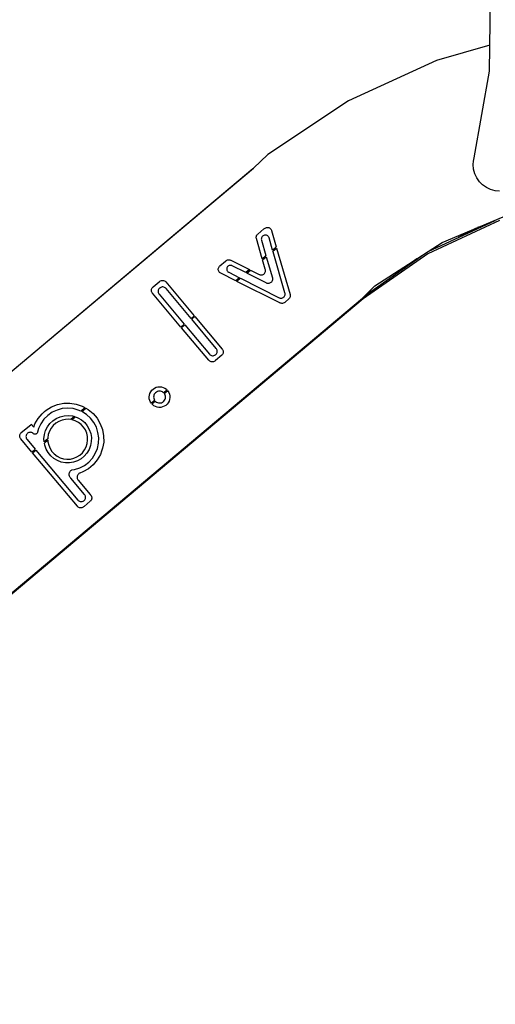
# Model space of a CAD drawing. Units: millimetres. Extents: x 27979 to 36718, y 16126 to 28689.
# Drawn here: x 30716 to 31038, y 16735 to 17403 of the extents above; entities that cross this region are included whole.
import ezdxf

# ---------------------------------------------------------------- set-up
doc = ezdxf.new("R2010")
doc.units = ezdxf.units.MM
doc.header["$MEASUREMENT"] = 0
doc.layers.add('0_Pen_No__1', color=7, linetype='Continuous', lineweight=30)

msp = doc.modelspace()

# ---------------------------------------------------------------- linework, layer by layer
at = {"layer": '0_Pen_No__1', "linetype": 'Continuous'}
for p, q in [((31034.32, 17368.27), (31035.34, 17427.9)), ((31034.63, 17385.97), (30998.54, 17375.66)), ((30998.54, 17375.66), (30938.79, 17348.15)), ((31023.93, 17309.55), (31034.32, 17368.27)), ((30938.79, 17348.15), (30883.93, 17311.84)), ((30883.93, 17311.84), (30874.24, 17302.44)), ((31023.33, 17304.93), (31023.48, 17307.26)), ((31023.48, 17307.26), (31023.93, 17309.55)), ((30304.49, 16824.44), (30874.13, 17302.44)), ((30873.86, 17302.11), (30304.6, 16824.44)), ((30874.24, 17302.44), (30873.86, 17302.11)), ((30874.13, 17302.44), (30874.55, 17302.74)), ((31023.6, 17301.81), (31023.33, 17304.93)), ((31024.41, 17298.78), (31023.6, 17301.81)), ((31025.74, 17295.93), (31024.41, 17298.78)), ((31027.54, 17293.36), (31025.74, 17295.93)), ((31029.76, 17291.14), (31027.54, 17293.36)), ((31032.33, 17289.34), (31029.76, 17291.14)), ((31035.17, 17288.02), (31032.33, 17289.34)), ((31038.2, 17287.21), (31035.17, 17288.02)), ((31041.33, 17286.93), (31038.2, 17287.21)), ((31002.33, 17252.09), (31052.38, 17273.08)), ((31041.21, 17266.99), (30992.68, 17244.48)), ((30992.84, 17245.98), (31038.17, 17267.12)), ((30877.16, 17257.83), (30881.3, 17261.31)), ((30881.3, 17261.31), (30881.68, 17261.63)), ((30881.68, 17261.63), (30882.06, 17261.91)), ((30882.06, 17261.91), (30882.53, 17262.14)), ((30882.53, 17262.14), (30883.03, 17262.29)), ((30883.03, 17262.29), (30883.55, 17262.34)), ((30883.55, 17262.34), (30884.08, 17262.31)), ((30884.08, 17262.31), (30884.59, 17262.18)), ((30884.59, 17262.18), (30885.07, 17261.97)), ((30885.07, 17261.97), (30885.5, 17261.67)), ((30885.5, 17261.67), (30885.88, 17261.31)), ((30885.88, 17261.31), (30886.19, 17260.89)), ((30886.19, 17260.89), (30886.42, 17260.41)), ((30886.42, 17260.41), (30886.49, 17260.16)), ((30886.49, 17260.16), (30889.69, 17249.07)), ((31025.4, 17261.76), (31013.18, 17255.47)), ((31030.78, 17263.67), (31026.38, 17262.18)), ((30876.09, 17255.8), (30876.18, 17256.32)), ((30876.09, 17255.27), (30876.09, 17255.8)), ((30876.18, 17254.76), (30876.09, 17255.27)), ((30876.18, 17256.32), (30876.36, 17256.81)), ((30876.21, 17254.7), (30876.18, 17254.76)), ((30880.16, 17241.08), (30876.21, 17254.7)), ((30876.36, 17256.81), (30876.62, 17257.26)), ((30876.62, 17257.26), (30876.96, 17257.67)), ((30876.96, 17257.67), (30877.16, 17257.83)), ((30879.55, 17254.82), (30879.52, 17254.35)), ((30879.52, 17254.35), (30879.57, 17253.88)), ((30879.66, 17255.28), (30879.55, 17254.82)), ((30879.57, 17253.88), (30879.63, 17253.66)), ((30879.63, 17253.66), (30882.68, 17243.18)), ((30879.86, 17255.71), (30879.66, 17255.28)), ((30880.12, 17256.11), (30879.86, 17255.71)), ((30880.45, 17256.45), (30880.12, 17256.11)), ((30880.83, 17256.72), (30880.45, 17256.45)), ((30881.25, 17256.93), (30880.83, 17256.72)), ((30881.7, 17257.06), (30881.25, 17256.93)), ((30882.17, 17257.11), (30881.7, 17257.06)), ((30882.64, 17257.08), (30882.17, 17257.11)), ((30883.1, 17256.97), (30882.64, 17257.08)), ((30883.53, 17256.78), (30883.1, 17256.97)), ((30883.93, 17256.51), (30883.53, 17256.78)), ((30884.27, 17256.18), (30883.93, 17256.51)), ((30884.54, 17255.8), (30884.27, 17256.18)), ((30884.75, 17255.38), (30884.54, 17255.8)), ((30884.82, 17255.15), (30884.75, 17255.38)), ((30887.18, 17246.96), (30884.82, 17255.15)), ((30889.69, 17249.07), (30887.18, 17246.96)), ((30887.4, 17246.22), (30889.91, 17248.33)), ((30887.53, 17245.74), (30887.4, 17246.22)), ((30895.58, 17217.87), (30887.53, 17245.74)), ((30889.91, 17248.33), (30899.01, 17216.8)), ((30956.68, 17222.72), (31002.33, 17252.09)), ((30851.4, 17236.22), (30855.17, 17239.38)), ((30855.17, 17239.38), (30855.55, 17239.7)), ((30855.55, 17239.7), (30855.62, 17239.77)), ((30855.62, 17239.77), (30856.06, 17240.06)), ((30856.06, 17240.06), (30856.54, 17240.27)), ((30856.54, 17240.27), (30857.05, 17240.39)), ((30857.05, 17240.39), (30857.57, 17240.42)), ((30857.57, 17240.42), (30858.1, 17240.35)), ((30858.1, 17240.35), (30858.6, 17240.2)), ((30858.6, 17240.2), (30858.83, 17240.08)), ((30858.83, 17240.08), (30871.42, 17233.74)), ((30882.68, 17243.18), (30880.16, 17241.08)), ((30880.38, 17240.33), (30882.89, 17242.44)), ((30882.24, 17233.93), (30880.38, 17240.33)), ((30882.89, 17242.44), (30887.04, 17228.14)), ((30992.68, 17244.48), (30948.78, 17213.92)), ((30950.09, 17216.23), (30989.66, 17243.94)), ((30985.19, 17241.04), (30972.75, 17232.1)), ((30986.46, 17241.7), (30985.19, 17241.04)), ((30850.32, 17234.18), (30850.42, 17234.7)), ((30850.32, 17233.66), (30850.32, 17234.18)), ((30850.42, 17233.14), (30850.32, 17233.66)), ((30850.42, 17234.7), (30850.6, 17235.19)), ((30850.6, 17232.64), (30850.42, 17233.14)), ((30850.6, 17235.19), (30850.86, 17235.64)), ((30850.86, 17232.19), (30850.6, 17232.64)), ((30850.86, 17235.64), (30851.2, 17236.05)), ((30851.2, 17236.05), (30851.4, 17236.22)), ((30856.08, 17234.6), (30856.03, 17234.17)), ((30856.03, 17234.17), (30856.05, 17233.73)), ((30856.05, 17233.73), (30856.15, 17233.31)), ((30856.2, 17235.02), (30856.08, 17234.6)), ((30856.15, 17233.31), (30856.32, 17232.91)), ((30856.4, 17235.41), (30856.2, 17235.02)), ((30856.32, 17232.91), (30856.56, 17232.54)), ((30856.66, 17235.76), (30856.4, 17235.41)), ((30856.56, 17232.54), (30856.86, 17232.23)), ((30856.98, 17236.05), (30856.66, 17235.76)), ((30857.34, 17236.29), (30856.98, 17236.05)), ((30857.74, 17236.47), (30857.34, 17236.29)), ((30858.17, 17236.56), (30857.74, 17236.47)), ((30858.6, 17236.59), (30858.17, 17236.56)), ((30859.03, 17236.54), (30858.6, 17236.59)), ((30859.45, 17236.41), (30859.03, 17236.54)), ((30859.65, 17236.31), (30859.45, 17236.41)), ((30868.92, 17231.64), (30859.65, 17236.31)), ((30871.42, 17233.74), (30868.92, 17231.64)), ((30869.61, 17231.29), (30872.11, 17233.39)), ((30872.11, 17233.39), (30878.01, 17230.41)), ((30882.16, 17231.97), (30882.31, 17232.47)), ((30882.34, 17233.52), (30882.24, 17233.93)), ((30882.31, 17232.47), (30882.37, 17233)), ((30882.37, 17233), (30882.34, 17233.52)), ((30810.15, 17225.41), (30810.54, 17225.73)), ((30810.54, 17225.73), (30810.74, 17225.9)), ((30810.74, 17225.9), (30811.19, 17226.16)), ((30811.19, 17226.16), (30811.69, 17226.34)), ((30811.69, 17226.34), (30812.2, 17226.43)), ((30812.2, 17226.43), (30812.73, 17226.43)), ((30812.73, 17226.43), (30813.24, 17226.34)), ((30813.24, 17226.34), (30813.74, 17226.16)), ((30813.74, 17226.16), (30814.19, 17225.9)), ((30814.19, 17225.9), (30814.59, 17225.56)), ((30851.2, 17231.79), (30850.86, 17232.19)), ((30851.6, 17231.45), (30851.2, 17231.79)), ((30851.98, 17231.24), (30851.6, 17231.45)), ((30862.29, 17226.07), (30851.98, 17231.24)), ((30856.86, 17232.23), (30857.21, 17231.97)), ((30857.21, 17231.97), (30857.4, 17231.87)), ((30857.4, 17231.87), (30864.78, 17228.17)), ((30864.78, 17228.17), (30862.29, 17226.07)), ((30862.98, 17225.73), (30865.48, 17227.82)), ((30892.18, 17211.1), (30862.98, 17225.73)), ((30865.48, 17227.82), (30891.76, 17214.67)), ((30882.81, 17224.63), (30869.61, 17231.29)), ((30878.01, 17230.41), (30878.24, 17230.29)), ((30878.24, 17230.29), (30878.75, 17230.14)), ((30878.75, 17230.14), (30879.27, 17230.08)), ((30879.27, 17230.08), (30879.79, 17230.11)), ((30879.79, 17230.11), (30880.3, 17230.23)), ((30880.3, 17230.23), (30880.78, 17230.44)), ((30880.78, 17230.44), (30881.22, 17230.72)), ((30881.22, 17230.72), (30881.61, 17231.08)), ((30881.61, 17231.08), (30881.92, 17231.5)), ((30881.92, 17231.5), (30882.16, 17231.97)), ((30886.72, 17225.72), (30886.41, 17225.3)), ((30886.96, 17226.19), (30886.72, 17225.72)), ((30887.11, 17226.69), (30886.96, 17226.19)), ((30887.04, 17228.14), (30887.14, 17227.74)), ((30887.17, 17227.21), (30887.11, 17226.69)), ((30887.14, 17227.74), (30887.17, 17227.21)), ((30804.98, 17219.93), (30805.08, 17220.45)), ((30804.98, 17219.41), (30804.98, 17219.93)), ((30805.08, 17218.89), (30804.98, 17219.41)), ((30805.08, 17220.45), (30805.26, 17220.94)), ((30805.26, 17220.94), (30805.52, 17221.4)), ((30805.52, 17221.4), (30805.86, 17221.8)), ((30805.86, 17221.8), (30806.06, 17221.97)), ((30806.06, 17221.97), (30810.15, 17225.41)), ((30809.62, 17219.7), (30809.53, 17219.19)), ((30809.53, 17219.19), (30809.53, 17218.66)), ((30809.8, 17220.2), (30809.62, 17219.7)), ((30810.06, 17220.65), (30809.8, 17220.2)), ((30810.4, 17221.05), (30810.06, 17220.65)), ((30810.6, 17221.22), (30810.4, 17221.05)), ((30810.8, 17221.39), (30810.6, 17221.22)), ((30811.26, 17221.65), (30810.8, 17221.39)), ((30811.75, 17221.83), (30811.26, 17221.65)), ((30812.27, 17221.92), (30811.75, 17221.83)), ((30812.79, 17221.92), (30812.27, 17221.92)), ((30813.31, 17221.83), (30812.79, 17221.92)), ((30813.8, 17221.65), (30813.31, 17221.83)), ((30814.26, 17221.39), (30813.8, 17221.65)), ((30814.66, 17221.05), (30814.26, 17221.39)), ((30814.59, 17225.56), (30814.76, 17225.36)), ((30814.83, 17220.85), (30814.66, 17221.05)), ((30814.76, 17225.36), (30834.04, 17202.38)), ((30831.86, 17200.55), (30814.83, 17220.85)), ((30883.05, 17224.51), (30882.81, 17224.63)), ((30883.55, 17224.36), (30883.05, 17224.51)), ((30884.07, 17224.3), (30883.55, 17224.36)), ((30884.59, 17224.33), (30884.07, 17224.3)), ((30885.11, 17224.45), (30884.59, 17224.33)), ((30885.59, 17224.65), (30885.11, 17224.45)), ((30886.03, 17224.94), (30885.59, 17224.65)), ((30886.41, 17225.3), (30886.03, 17224.94)), ((30948.16, 17214.34), (30956.68, 17222.72)), ((30948.78, 17213.92), (30378.42, 16735.32)), ((30378.52, 16736.35), (30948.16, 17214.34)), ((30805.26, 17218.4), (30805.08, 17218.89)), ((30805.52, 17217.94), (30805.26, 17218.4)), ((30805.69, 17217.74), (30805.52, 17217.94)), ((30824.97, 17194.76), (30805.69, 17217.74)), ((30809.53, 17218.66), (30809.62, 17218.14)), ((30809.62, 17218.14), (30809.8, 17217.65)), ((30809.8, 17217.65), (30810.06, 17217.2)), ((30810.06, 17217.2), (30810.23, 17217)), ((30810.23, 17217), (30827.27, 17196.69)), ((30891.76, 17214.67), (30891.98, 17214.56)), ((30891.98, 17214.56), (30892.43, 17214.43)), ((30892.43, 17214.43), (30892.91, 17214.38)), ((30892.91, 17214.38), (30893.38, 17214.41)), ((30893.38, 17214.41), (30893.85, 17214.53)), ((30893.85, 17214.53), (30894.28, 17214.72)), ((30894.28, 17214.72), (30894.68, 17214.98)), ((30894.68, 17214.98), (30895.02, 17215.31)), ((30895.02, 17215.31), (30895.3, 17215.7)), ((30895.3, 17215.7), (30895.51, 17216.13)), ((30895.51, 17216.13), (30895.64, 17216.58)), ((30895.66, 17217.53), (30895.58, 17217.87)), ((30895.64, 17216.58), (30895.69, 17217.06)), ((30895.69, 17217.06), (30895.66, 17217.53)), ((30898.05, 17213.67), (30895.84, 17211.81)), ((30898.25, 17213.84), (30898.05, 17213.67)), ((30898.59, 17214.24), (30898.25, 17213.84)), ((30898.85, 17214.69), (30898.59, 17214.24)), ((30899.03, 17215.19), (30898.85, 17214.69)), ((30899.01, 17216.8), (30899.03, 17216.74)), ((30899.03, 17216.74), (30899.12, 17216.23)), ((30899.12, 17215.7), (30899.03, 17215.19)), ((30899.12, 17216.23), (30899.12, 17215.7)), ((30892.42, 17210.98), (30892.18, 17211.1)), ((30892.92, 17210.83), (30892.42, 17210.98)), ((30893.44, 17210.77), (30892.92, 17210.83)), ((30893.96, 17210.8), (30893.44, 17210.77)), ((30894.47, 17210.93), (30893.96, 17210.8)), ((30894.96, 17211.13), (30894.47, 17210.93)), ((30895.39, 17211.42), (30894.96, 17211.13)), ((30895.45, 17211.49), (30895.39, 17211.42)), ((30895.84, 17211.81), (30895.45, 17211.49)), ((30834.04, 17202.38), (30831.86, 17200.55)), ((30832.32, 17200), (30834.5, 17201.83)), ((30848.89, 17180.25), (30832.32, 17200)), ((30834.5, 17201.83), (30853, 17179.78)), ((30827.27, 17196.69), (30824.97, 17194.76)), ((30825.43, 17194.22), (30827.72, 17196.15)), ((30843.93, 17172.17), (30825.43, 17194.22)), ((30827.72, 17196.15), (30844.3, 17176.39)), ((30849.06, 17180.05), (30848.89, 17180.25)), ((30849.32, 17179.6), (30849.06, 17180.05)), ((30849.5, 17179.1), (30849.32, 17179.6)), ((30849.6, 17178.59), (30849.5, 17179.1)), ((30853, 17179.78), (30853.17, 17179.58)), ((30853.17, 17179.58), (30853.43, 17179.13)), ((30853.43, 17179.13), (30853.61, 17178.63)), ((30844.3, 17176.39), (30844.47, 17176.19)), ((30844.47, 17176.19), (30844.87, 17175.86)), ((30844.87, 17175.86), (30845.32, 17175.59)), ((30845.32, 17175.59), (30845.82, 17175.41)), ((30845.82, 17175.41), (30846.33, 17175.32)), ((30846.33, 17175.32), (30846.86, 17175.32)), ((30846.86, 17175.32), (30847.37, 17175.41)), ((30847.37, 17175.41), (30847.87, 17175.59)), ((30847.87, 17175.59), (30848.32, 17175.86)), ((30848.32, 17175.86), (30848.52, 17176.02)), ((30848.52, 17176.02), (30848.72, 17176.19)), ((30852.63, 17175.56), (30848.54, 17172.12)), ((30848.72, 17176.19), (30849.06, 17176.6)), ((30849.06, 17176.6), (30849.32, 17177.05)), ((30849.32, 17177.05), (30849.5, 17177.54)), ((30849.5, 17177.54), (30849.6, 17178.06)), ((30849.6, 17178.06), (30849.6, 17178.59)), ((30852.83, 17175.73), (30852.63, 17175.56)), ((30853.17, 17176.13), (30852.83, 17175.73)), ((30853.43, 17176.58), (30853.17, 17176.13)), ((30853.61, 17177.08), (30853.43, 17176.58)), ((30853.61, 17178.63), (30853.71, 17178.12)), ((30853.71, 17177.59), (30853.61, 17177.08)), ((30853.71, 17178.12), (30853.71, 17177.59)), ((30844.1, 17171.97), (30843.93, 17172.17)), ((30844.5, 17171.63), (30844.1, 17171.97)), ((30844.95, 17171.37), (30844.5, 17171.63)), ((30845.45, 17171.19), (30844.95, 17171.37)), ((30845.96, 17171.1), (30845.45, 17171.19)), ((30846.49, 17171.1), (30845.96, 17171.1)), ((30847, 17171.19), (30846.49, 17171.1)), ((30847.5, 17171.37), (30847, 17171.19)), ((30847.95, 17171.63), (30847.5, 17171.37)), ((30848.15, 17171.8), (30847.95, 17171.63)), ((30848.54, 17172.12), (30848.15, 17171.8)), ((30805.16, 17151.85), (30806.04, 17152.7)), ((30806.04, 17152.7), (30807.06, 17153.38)), ((30807.06, 17153.38), (30808.18, 17153.88)), ((30808.18, 17153.88), (30809.37, 17154.17)), ((30809.37, 17154.17), (30810.59, 17154.26)), ((30810.59, 17154.26), (30811.81, 17154.13)), ((30811.81, 17154.13), (30812.98, 17153.79)), ((30812.98, 17153.79), (30814.08, 17153.25)), ((30814.08, 17153.25), (30815.07, 17152.52)), ((30815.07, 17152.52), (30815.5, 17152.08)), ((30803.42, 17147.37), (30803.55, 17148.59)), ((30803.5, 17146.15), (30803.42, 17147.37)), ((30803.8, 17144.96), (30803.5, 17146.15)), ((30803.55, 17148.59), (30803.89, 17149.76)), ((30803.89, 17149.76), (30804.43, 17150.86)), ((30804.43, 17150.86), (30805.16, 17151.85)), ((30806.47, 17147.8), (30806.43, 17147.11)), ((30806.43, 17147.11), (30806.52, 17146.41)), ((30806.63, 17148.49), (30806.47, 17147.8)), ((30806.52, 17146.41), (30806.72, 17145.74)), ((30806.91, 17149.13), (30806.63, 17148.49)), ((30806.72, 17145.74), (30807.03, 17145.12)), ((30807.29, 17149.71), (30806.91, 17149.13)), ((30807.77, 17150.22), (30807.29, 17149.71)), ((30808.33, 17150.64), (30807.77, 17150.22)), ((30808.96, 17150.96), (30808.33, 17150.64)), ((30809.63, 17151.16), (30808.96, 17150.96)), ((30810.32, 17151.24), (30809.63, 17151.16)), ((30811.02, 17151.2), (30810.32, 17151.24)), ((30811.7, 17151.04), (30811.02, 17151.2)), ((30812.35, 17150.77), (30811.7, 17151.04)), ((30812.93, 17150.38), (30812.35, 17150.77)), ((30813.19, 17150.14), (30812.93, 17150.38)), ((30815.5, 17152.08), (30813.19, 17150.14)), ((30813.66, 17149.61), (30815.96, 17151.54)), ((30813.98, 17149.14), (30813.66, 17149.61)), ((30813.87, 17145.13), (30814.18, 17145.75)), ((30814.26, 17148.5), (30813.98, 17149.14)), ((30814.18, 17145.75), (30814.38, 17146.42)), ((30814.42, 17147.82), (30814.26, 17148.5)), ((30814.38, 17146.42), (30814.46, 17147.12)), ((30814.46, 17147.12), (30814.42, 17147.82)), ((30815.96, 17151.54), (30816.06, 17151.45)), ((30816.06, 17151.45), (30816.71, 17150.42)), ((30816.71, 17150.42), (30817.17, 17149.28)), ((30817.29, 17145.64), (30816.91, 17144.48)), ((30817.17, 17149.28), (30817.42, 17148.08)), ((30817.47, 17146.86), (30817.29, 17145.64)), ((30817.42, 17148.08), (30817.47, 17146.86)), ((30733.55, 17138.37), (30737.2, 17140.6)), ((30737.2, 17140.6), (30741.18, 17142.16)), ((30744.41, 17139.4), (30740.86, 17138.45)), ((30741.18, 17142.16), (30745.37, 17143)), ((30748.07, 17139.73), (30744.41, 17139.4)), ((30745.37, 17143), (30749.64, 17143.1)), ((30751.73, 17139.41), (30748.07, 17139.73)), ((30749.64, 17143.1), (30753.87, 17142.46)), ((30755.28, 17138.46), (30751.73, 17139.41)), ((30753.87, 17142.46), (30757.92, 17141.1)), ((30759.79, 17140.08), (30756.95, 17137.69)), ((30757.65, 17137.35), (30760.45, 17139.7)), ((30757.92, 17141.1), (30759.79, 17140.08)), ((30760.45, 17139.7), (30762, 17138.83)), ((30804.29, 17143.84), (30803.8, 17144.96)), ((30804.79, 17143.1), (30804.29, 17143.84)), ((30807.1, 17145.04), (30804.79, 17143.1)), ((30805.24, 17142.55), (30807.54, 17144.48)), ((30805.65, 17142.09), (30805.24, 17142.55)), ((30806.62, 17141.34), (30805.65, 17142.09)), ((30807.7, 17140.76), (30806.62, 17141.34)), ((30807.03, 17145.12), (30807.1, 17145.04)), ((30807.54, 17144.48), (30807.78, 17144.23)), ((30808.86, 17140.38), (30807.7, 17140.76)), ((30807.78, 17144.23), (30808.35, 17143.81)), ((30808.35, 17143.81), (30808.97, 17143.5)), ((30810.07, 17140.21), (30808.86, 17140.38)), ((30808.97, 17143.5), (30809.64, 17143.3)), ((30809.64, 17143.3), (30810.34, 17143.22)), ((30811.3, 17140.25), (30810.07, 17140.21)), ((30810.34, 17143.22), (30811.04, 17143.26)), ((30811.04, 17143.26), (30811.72, 17143.42)), ((30812.5, 17140.51), (30811.3, 17140.25)), ((30811.72, 17143.42), (30812.36, 17143.7)), ((30812.36, 17143.7), (30812.94, 17144.08)), ((30813.63, 17140.97), (30812.5, 17140.51)), ((30812.94, 17144.08), (30813.45, 17144.57)), ((30813.45, 17144.57), (30813.87, 17145.13)), ((30814.67, 17141.61), (30813.63, 17140.97)), ((30815.58, 17142.43), (30814.67, 17141.61)), ((30816.34, 17143.4), (30815.58, 17142.43)), ((30816.91, 17144.48), (30816.34, 17143.4)), ((30725.88, 17129), (30728.01, 17132.7)), ((30728.01, 17132.7), (30730.76, 17135.97)), ((30731.92, 17132.17), (30729.82, 17129.16)), ((30730.76, 17135.97), (30732.4, 17137.35)), ((30734.52, 17134.78), (30731.92, 17132.17)), ((30732.4, 17137.35), (30733.55, 17138.37)), ((30737.53, 17136.89), (30734.52, 17134.78)), ((30740.86, 17138.45), (30737.53, 17136.89)), ((30738.02, 17131.22), (30740.36, 17132.78)), ((30740.36, 17132.78), (30742.93, 17133.91)), ((30742.93, 17133.91), (30745.66, 17134.57)), ((30745.66, 17134.57), (30748.47, 17134.75)), ((30748.97, 17132.15), (30746.61, 17132.1)), ((30748.47, 17134.75), (30751.26, 17134.44)), ((30750.14, 17131.97), (30748.97, 17132.15)), ((30752.61, 17134.05), (30750.14, 17131.97)), ((30751.04, 17131.8), (30753.41, 17133.79)), ((30751.26, 17134.44), (30752.61, 17134.05)), ((30753.41, 17133.79), (30755.08, 17133.16)), ((30755.08, 17133.16), (30757.5, 17131.73)), ((30756.95, 17137.69), (30755.28, 17138.46)), ((30757.75, 17137.39), (30757.65, 17137.35)), ((30760.86, 17135.43), (30757.75, 17137.39)), ((30763.58, 17132.96), (30760.86, 17135.43)), ((30762, 17138.83), (30765.3, 17136.11)), ((30765.83, 17130.05), (30763.58, 17132.96)), ((30765.3, 17136.11), (30768.07, 17132.85)), ((30768.07, 17132.85), (30770.23, 17129.17)), ((30716.62, 17123.13), (30723.02, 17128.5)), ((30723.02, 17128.5), (30723.4, 17128.82)), ((30723.4, 17128.82), (30725.08, 17126.81)), ((30725.08, 17126.81), (30725.88, 17129)), ((30728.27, 17125.82), (30727.66, 17123.52)), ((30729.82, 17129.16), (30728.27, 17125.82)), ((30733.08, 17124.5), (30734.33, 17127.01)), ((30734.33, 17127.01), (30735.99, 17129.28)), ((30736.83, 17126.15), (30735.69, 17124.08)), ((30735.99, 17129.28), (30738.02, 17131.22)), ((30738.3, 17127.99), (30736.83, 17126.15)), ((30740.08, 17129.55), (30738.3, 17127.99)), ((30742.09, 17130.78), (30740.08, 17129.55)), ((30744.29, 17131.63), (30742.09, 17130.78)), ((30746.61, 17132.1), (30744.29, 17131.63)), ((30753.26, 17131.16), (30751.04, 17131.8)), ((30755.35, 17130.07), (30753.26, 17131.16)), ((30757.23, 17128.64), (30755.35, 17130.07)), ((30758.83, 17126.9), (30757.23, 17128.64)), ((30757.5, 17131.73), (30759.63, 17129.9)), ((30760.1, 17124.91), (30758.83, 17126.9)), ((30759.63, 17129.9), (30761.41, 17127.72)), ((30761.41, 17127.72), (30762.78, 17125.27)), ((30767.54, 17126.8), (30765.83, 17130.05)), ((30768.66, 17123.3), (30767.54, 17126.8)), ((30770.23, 17129.17), (30771.73, 17125.16)), ((30715.55, 17121.09), (30715.64, 17121.61)), ((30715.55, 17120.57), (30715.55, 17121.09)), ((30715.64, 17120.05), (30715.55, 17120.57)), ((30715.64, 17121.61), (30715.82, 17122.1)), ((30715.82, 17119.56), (30715.64, 17120.05)), ((30715.82, 17122.1), (30716.08, 17122.56)), ((30716.08, 17119.1), (30715.82, 17119.56)), ((30716.08, 17122.56), (30716.42, 17122.96)), ((30716.25, 17118.9), (30716.08, 17119.1)), ((30723.82, 17109.89), (30716.25, 17118.9)), ((30716.42, 17122.96), (30716.62, 17123.13)), ((30719.84, 17121.01), (30719.78, 17120.5)), ((30719.78, 17120.5), (30719.81, 17119.99)), ((30719.81, 17119.99), (30719.93, 17119.49)), ((30719.99, 17121.5), (30719.84, 17121.01)), ((30719.93, 17119.49), (30720.13, 17119.02)), ((30720.22, 17121.95), (30719.99, 17121.5)), ((30720.13, 17119.02), (30720.42, 17118.59)), ((30720.53, 17122.36), (30720.22, 17121.95)), ((30720.9, 17122.72), (30720.53, 17122.36)), ((30721.33, 17123), (30720.9, 17122.72)), ((30721.8, 17123.2), (30721.33, 17123)), ((30722.29, 17123.32), (30721.8, 17123.2)), ((30722.8, 17123.35), (30722.29, 17123.32)), ((30723.31, 17123.29), (30722.8, 17123.35)), ((30723.8, 17123.14), (30723.31, 17123.29)), ((30724.26, 17122.91), (30723.8, 17123.14)), ((30724.67, 17122.6), (30724.26, 17122.91)), ((30724.85, 17122.42), (30724.67, 17122.6)), ((30724.97, 17122.32), (30724.85, 17122.42)), ((30725.24, 17122.18), (30724.97, 17122.32)), ((30725.53, 17122.08), (30725.24, 17122.18)), ((30725.83, 17122.04), (30725.53, 17122.08)), ((30726.14, 17122.05), (30725.83, 17122.04)), ((30726.44, 17122.11), (30726.14, 17122.05)), ((30726.72, 17122.22), (30726.44, 17122.11)), ((30726.98, 17122.38), (30726.72, 17122.22)), ((30727.21, 17122.59), (30726.98, 17122.38)), ((30727.4, 17122.83), (30727.21, 17122.59)), ((30727.55, 17123.1), (30727.4, 17122.83)), ((30727.64, 17123.39), (30727.55, 17123.1)), ((30727.66, 17123.52), (30727.64, 17123.39)), ((30731.98, 17119.01), (30732.29, 17121.8)), ((30732.14, 17116.87), (30731.98, 17119.01)), ((30734.61, 17118.94), (30732.14, 17116.87)), ((30732.29, 17121.8), (30733.08, 17124.5)), ((30734.94, 17121.84), (30734.58, 17119.51)), ((30734.58, 17119.51), (30734.61, 17118.94)), ((30735.69, 17124.08), (30734.94, 17121.84)), ((30761, 17122.73), (30760.1, 17124.91)), ((30761.52, 17120.43), (30761, 17122.73)), ((30761.63, 17118.07), (30761.52, 17120.43)), ((30762.78, 17125.27), (30763.71, 17122.62)), ((30763.71, 17122.62), (30764.17, 17119.85)), ((30764.17, 17119.85), (30764.13, 17117.04)), ((30769.16, 17119.65), (30768.66, 17123.3)), ((30769.02, 17115.98), (30769.16, 17119.65)), ((30771.73, 17125.16), (30772.5, 17120.96)), ((30772.5, 17120.96), (30772.53, 17116.69)), ((30720.42, 17118.59), (30720.48, 17118.53)), ((30720.48, 17118.53), (30726.11, 17111.82)), ((30732.25, 17116.04), (30734.62, 17118.02)), ((30732.48, 17114.65), (30732.25, 17116.04)), ((30733.41, 17112), (30732.48, 17114.65)), ((30734.62, 17118.02), (30734.67, 17116.85)), ((30734.67, 17116.85), (30735.19, 17114.54)), ((30735.19, 17114.54), (30736.09, 17112.36)), ((30736.09, 17112.36), (30737.37, 17110.37)), ((30759.53, 17111.38), (30760.62, 17113.48)), ((30760.62, 17113.48), (30761.32, 17115.73)), ((30761.32, 17115.73), (30761.63, 17118.07)), ((30763.61, 17114.28), (30762.62, 17111.65)), ((30764.13, 17117.04), (30763.61, 17114.28)), ((30766.85, 17108.98), (30768.24, 17112.39)), ((30768.24, 17112.39), (30769.02, 17115.98)), ((30771.82, 17112.47), (30771.11, 17110.46)), ((30772.53, 17116.69), (30771.82, 17112.47)), ((30726.11, 17111.82), (30723.82, 17109.89)), ((30724.27, 17109.34), (30726.57, 17111.27)), ((30754.65, 17073.14), (30724.27, 17109.34)), ((30726.57, 17111.27), (30755.02, 17077.36)), ((30734.78, 17109.55), (30733.41, 17112)), ((30736.56, 17107.38), (30734.78, 17109.55)), ((30738.69, 17105.55), (30736.56, 17107.38)), ((30737.37, 17110.37), (30738.96, 17108.64)), ((30741.11, 17104.11), (30738.69, 17105.55)), ((30738.96, 17108.64), (30740.84, 17107.2)), ((30740.84, 17107.2), (30742.93, 17106.12)), ((30742.93, 17106.12), (30745.19, 17105.41)), ((30749.89, 17105.21), (30752.19, 17105.73)), ((30752.19, 17105.73), (30754.37, 17106.63)), ((30754.37, 17106.63), (30756.36, 17107.91)), ((30756.36, 17107.91), (30758.1, 17109.5)), ((30759.36, 17107.1), (30757.18, 17105.32)), ((30758.1, 17109.5), (30759.53, 17111.38)), ((30761.19, 17109.23), (30759.36, 17107.1)), ((30762.62, 17111.65), (30761.19, 17109.23)), ((30762.42, 17103.15), (30764.89, 17105.87)), ((30764.89, 17105.87), (30766.85, 17108.98)), ((30770.32, 17108.28), (30768.18, 17104.58)), ((30771.11, 17110.46), (30770.32, 17108.28)), ((30743.74, 17103.12), (30741.11, 17104.11)), ((30746.5, 17102.6), (30743.74, 17103.12)), ((30745.19, 17105.41), (30747.53, 17105.11)), ((30749.31, 17102.56), (30746.5, 17102.6)), ((30747.53, 17105.11), (30749.89, 17105.21)), ((30752.08, 17103.02), (30749.31, 17102.56)), ((30754.73, 17103.95), (30752.08, 17103.02)), ((30752.76, 17098.07), (30756.26, 17099.19)), ((30757.18, 17105.32), (30754.73, 17103.95)), ((30756.26, 17099.19), (30759.51, 17100.9)), ((30759.51, 17100.9), (30762.42, 17103.15)), ((30765.43, 17101.3), (30762.16, 17098.56)), ((30768.18, 17104.58), (30765.43, 17101.3)), ((30749.03, 17094.77), (30749.07, 17095.35)), ((30749.08, 17094.19), (30749.03, 17094.77)), ((30749.07, 17095.35), (30749.22, 17095.92)), ((30749.24, 17093.63), (30749.08, 17094.19)), ((30749.22, 17095.92), (30749.46, 17096.45)), ((30749.49, 17093.1), (30749.24, 17093.63)), ((30749.46, 17096.45), (30749.79, 17096.93)), ((30749.82, 17092.66), (30749.49, 17093.1)), ((30749.79, 17096.93), (30750.2, 17097.35)), ((30750.14, 17092.28), (30749.82, 17092.66)), ((30759.5, 17081.12), (30750.14, 17092.28)), ((30750.2, 17097.35), (30750.67, 17097.69)), ((30750.67, 17097.69), (30750.93, 17097.82)), ((30750.93, 17097.82), (30752.76, 17098.07)), ((30754.57, 17093.65), (30754.48, 17093.13)), ((30754.48, 17093.13), (30754.48, 17092.61)), ((30754.48, 17092.61), (30754.57, 17092.09)), ((30754.75, 17094.14), (30754.57, 17093.65)), ((30754.57, 17092.09), (30754.75, 17091.6)), ((30755.01, 17094.6), (30754.75, 17094.14)), ((30755.35, 17095), (30755.01, 17094.6)), ((30755.75, 17095.34), (30755.35, 17095)), ((30756.21, 17095.6), (30755.75, 17095.34)), ((30756.45, 17095.69), (30756.21, 17095.6)), ((30758.46, 17096.42), (30756.45, 17095.69)), ((30762.16, 17098.56), (30758.46, 17096.42)), ((30754.75, 17091.6), (30755.01, 17091.14)), ((30755.01, 17091.14), (30755.18, 17090.94)), ((30755.18, 17090.94), (30763.41, 17081.14)), ((30759.67, 17080.93), (30759.5, 17081.12)), ((30759.92, 17080.48), (30759.67, 17080.93)), ((30760.1, 17080), (30759.92, 17080.48)), ((30760.19, 17079.5), (30760.1, 17080)), ((30760.1, 17078.48), (30760.19, 17078.99)), ((30760.19, 17078.99), (30760.19, 17079.5)), ((30763.41, 17081.14), (30763.73, 17080.75)), ((30763.73, 17080.75), (30763.9, 17080.55)), ((30763.9, 17080.55), (30764.16, 17080.1)), ((30764.16, 17080.1), (30764.34, 17079.6)), ((30764.34, 17079.6), (30764.43, 17079.09)), ((30764.43, 17079.09), (30764.43, 17078.56)), ((30754.82, 17072.94), (30754.65, 17073.14)), ((30755.22, 17072.6), (30754.82, 17072.94)), ((30755.02, 17077.36), (30755.19, 17077.17)), ((30755.19, 17077.17), (30755.58, 17076.84)), ((30755.68, 17072.34), (30755.22, 17072.6)), ((30755.58, 17076.84), (30756.02, 17076.58)), ((30756.17, 17072.16), (30755.68, 17072.34)), ((30756.02, 17076.58), (30756.5, 17076.41)), ((30756.69, 17072.06), (30756.17, 17072.16)), ((30756.5, 17076.41), (30757.01, 17076.32)), ((30757.21, 17072.06), (30756.69, 17072.06)), ((30757.01, 17076.32), (30757.52, 17076.32)), ((30757.73, 17072.16), (30757.21, 17072.06)), ((30757.52, 17076.32), (30758.02, 17076.41)), ((30758.22, 17072.34), (30757.73, 17072.16)), ((30758.02, 17076.41), (30758.5, 17076.58)), ((30758.68, 17072.6), (30758.22, 17072.34)), ((30758.5, 17076.58), (30758.95, 17076.84)), ((30758.88, 17072.77), (30758.68, 17072.6)), ((30759.26, 17073.09), (30758.88, 17072.77)), ((30758.95, 17076.84), (30759.34, 17077.17)), ((30763.36, 17076.53), (30759.26, 17073.09)), ((30759.34, 17077.17), (30759.67, 17077.56)), ((30759.67, 17077.56), (30759.92, 17078)), ((30759.92, 17078), (30760.1, 17078.48)), ((30763.56, 17076.69), (30763.36, 17076.53)), ((30763.9, 17077.1), (30763.56, 17076.69)), ((30764.16, 17077.55), (30763.9, 17077.1)), ((30764.34, 17078.04), (30764.16, 17077.55)), ((30764.43, 17078.56), (30764.34, 17078.04))]:
    msp.add_line(p, q, dxfattribs=at)

doc.saveas('drawing.dxf')
